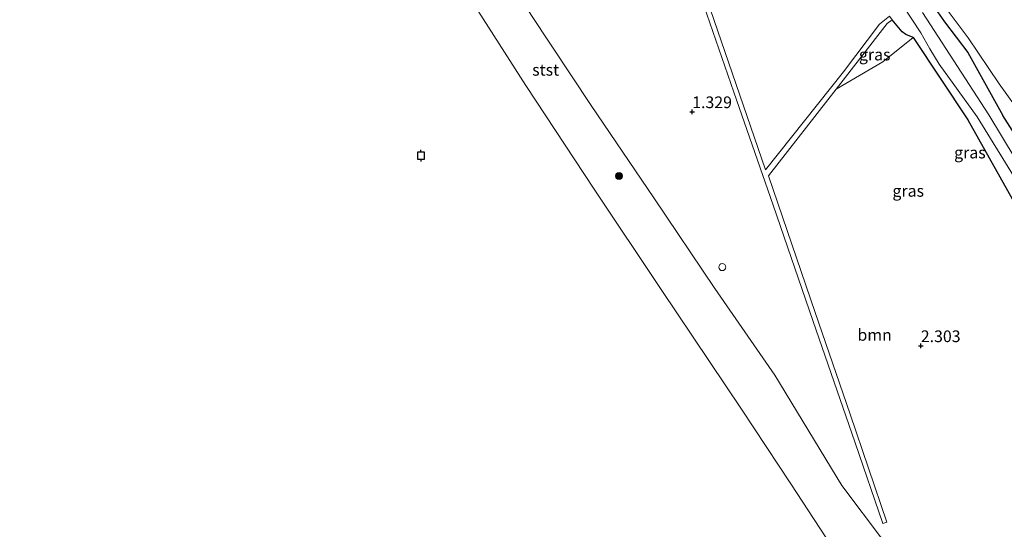
# Model space of a CAD drawing. Units: metres. Extents: x 80000 to 90008, y 424999 to 431253.
# Drawn here: x 83206 to 83417, y 430111 to 430220 of the extents above; entities that cross this region are included whole.
import ezdxf
from ezdxf.enums import TextEntityAlignment as Align

# ---------------------------------------------------------------- set-up
doc = ezdxf.new("R2010")
doc.units = ezdxf.units.M
doc.layers.get('0').update_dxf_attribs({"lineweight": 25})
for name, color, linetype, lineweight in [('B-ME-GR-BOMENSTRUIKEN-GV-B6', 93, 'Continuous', 18), ('B-ME-GR-BOOM-GV-B6', 93, 'Continuous', 18), ('B-ME-GR-BOOM-S-B1', 93, 'Continuous', 18), ('B-ME-GW-KRUINLIJN-L-B1', 93, 'Continuous', 18), ('B-ME-GW-TEENLIJN-L-B1', 93, 'Continuous', 18), ('B-ME-IE-GRASLAND-GV-B6', 93, 'Continuous', 18), ('B-ME-IE-INRICHTINGSELEMENT-S-B1', 253, 'Continuous', 18), ('B-ME-OB-BEKLEDING-GV-B6', 253, 'Continuous', 18), ('B-ME-OB-WATERLIJN-L-B1', 133, 'OB-WATERLIJN', 18), ('B-ME-OG-WATER-GV-B6', 153, 'Continuous', 18), ('B-ME-VH-VERH_SOORT-ONVERHARD-GV-B6', 8, 'Continuous', 18)]:
    doc.layers.add(name, color=color, linetype=linetype, lineweight=lineweight)
for name, color, linetype in [('B-ME-GW-HOOGTEPUNT-S-B1', 10, 'Continuous'), ('B-ME-GW-INSTEEKWATERGANG-L-B1', 10, 'Continuous'), ('B-ME-VV-AFMEERCONSTRUCTIE-S-B1', 10, 'Continuous')]:
    doc.layers.add(name, color=color, linetype=linetype)
doc.styles.add('NLCS-ISO', font='NLCS-ISO.TTF')
doc.linetypes.add('OB-WATERLIJN', pattern='A,10,[32,NLCS.SHX,S=2,R=0,X=0,Y=0],-12', length=22)

# ---------------------------------------------------------------- blocks, each defined once
blk = doc.blocks.new('hoogtepunt')
for p, q in [((-0.5, 0), (0.5, 0)), ((0, 0.5), (0, -0.5))]:
    blk.add_line(p, q)
blk = doc.blocks.new('boom')
h = blk.add_hatch(color=256)
edge = h.paths.add_edge_path()
edge.add_arc((0, 0), 0.75, 0, 360)
blk.add_circle((0, 0), 0.75)
blk = doc.blocks.new('meerpaal')
for p, q in [((-0.75, 0), (-1.25, 0)), ((0.75, 0.75), (-0.75, 0.75)), ((-0.75, 0.75), (-0.75, -0.75)), ((0.75, -0.75), (0.75, 0.75)), ((0.75, 0), (1.25, 0)), ((-0.75, -0.75), (0.75, -0.75))]:
    blk.add_line(p, q)
blk = doc.blocks.new('dtb')
blk.add_circle((0, 0), 0.75)

msp = doc.modelspace()

# ---------------------------------------------------------------- linework, layer by layer
at = {"layer": 'B-ME-GR-BOMENSTRUIKEN-GV-B6'}
msp.add_polyline3d([(83469.102, 430156.107, 5.015), (83477.085, 430136.834, 5.959), (83478.948, 430132.383, 5.863), (83496.958, 430103.448, 6.053), (83498.95, 430089.309, 4.446), (83487.814, 430093.863, 2.09), (83477.668, 430105.996, 1.446), (83448.989, 430150.574, 1.348), (83422.124, 430197.176, 2.439), (83415.541, 430206.319, 1.42), (83408.923, 430216.137, 1.42), (83401.392, 430226.215, 1.42), (83404.101, 430228.066, 2.435), (83416.798, 430236.899, 5.387), (83425.146, 430220.964, 5.356), (83436.188, 430201.19, 5.355), (83448.067, 430182.64, 5.382), (83457.325, 430176.161, 6.057), (83469.102, 430156.107, 5.015)], dxfattribs=at)
at = {"layer": 'B-ME-GR-BOOM-GV-B6'}
for points in [[(83390.788, 430108.526, 1.558), (83381.871, 430120.398, 1.475), (83367.469, 430143.982, 1.619), (83354.679, 430162.539, 1.6), (83341.598, 430181.913, 1.709), (83328.153, 430201.654, 1.587), (83315.219, 430221.167, 1.516), (83310.36, 430229.021, 1.283), (83304.871, 430236.791, 1.176), (83318.308, 430242.428, 1.196), (83344.736, 430245.115, 1.331), (83351.662, 430224.985, 1.355), (83358.692, 430204.496, 1.359), (83367.144, 430180.366, 1.334), (83375.626, 430155.65, 1.338), (83384.703, 430129.468, 1.334), (83390.603, 430112.247, 1.506), (83391.468, 430112.493, 1.507), (83383.606, 430135.599, 1.514), (83376.143, 430157.361, 1.488), (83366.123, 430186.617, 1.384), (83380.648, 430205.158, 1.406)], [(83392.033, 430220.815, 1.391), (83389.896, 430219.094, 1.379), (83382.176, 430208.88, 1.293), (83365.528, 430187.918, 1.243), (83350.523, 430231.579, 1.313)], [(83380.648, 430205.158, 1.406), (83390.64, 430211.025, 2.636), (83397.135, 430216.213, 2.443), (83408.85, 430198.601, 2.08), (83441.822, 430139.876, 1.429), (83472.041, 430093.6, 1.419)]]:
    msp.add_polyline3d(points, dxfattribs=at)
at = {"layer": 'B-ME-GW-INSTEEKWATERGANG-L-B1'}
for points in [[(83400.736, 430225.966, 1.42), (83400.311, 430224.604, 1.362), (83403.809, 430219.559, 1.711), (83408.798, 430212.982, 1.711), (83416.354, 430199.563, 1.711)], [(83397.135, 430216.213, 2.443), (83395.555, 430216.893, 1.393), (83394.791, 430217.437, 1.393), (83392.642, 430219.99, 1.393)], [(83397.135, 430216.213, 2.443), (83408.85, 430198.601, 2.08), (83441.822, 430139.876, 1.429), (83472.041, 430093.6, 1.419), (83472.723, 430091.62, 1.419), (83472.835, 430089.918, 1.42), (83472.269, 430088.302, 1.421), (83471.266, 430086.638, 1.427), (83441.443, 430059.438, 1.227)], [(83496.502, 430073.436, 1.445), (83490.587, 430081.863, 1.514), (83490.874, 430083.831, 1.524), (83490.425, 430085.592, 1.506), (83488.82, 430087.102, 1.488), (83487.356, 430088.605, 1.475), (83485.265, 430091.526, 1.372), (83482.6, 430095.014, 1.235), (83472.731, 430109.454, 1.162), (83459.72, 430130.21, 1.109), (83438.429, 430164.774, 1.182), (83416.354, 430199.563, 1.711)]]:
    msp.add_polyline3d(points, dxfattribs=at)
at = {"layer": 'B-ME-GW-KRUINLIJN-L-B1'}
msp.add_polyline3d([(83390.788, 430108.526, 1.558), (83381.871, 430120.398, 1.475), (83367.469, 430143.982, 1.619), (83354.679, 430162.539, 1.6), (83341.598, 430181.913, 1.709), (83328.153, 430201.654, 1.587), (83315.219, 430221.167, 1.516), (83310.36, 430229.021, 1.283), (83304.871, 430236.791, 1.176), (83302.084, 430240.779, 1.113), (83300.649, 430243.085, 1.092), (83300.116, 430245.273, 1.096), (83300.068, 430247.218, 1.317), (83298.611, 430251.072, 1.526), (83282.617, 430275.595, 1.57), (83272.473, 430290.59, 1.737), (83249.955, 430326.547, 2.146), (83221.45, 430370.393, 2.561), (83217.94, 430376.077, 2.592), (83206.646, 430394.304, 2.49), (83193.126, 430414.874, 2.445)], dxfattribs=at)
at = {"layer": 'B-ME-GW-TEENLIJN-L-B1'}
msp.add_polyline3d([(83401.284, 430226.34, 1.42), (83401.392, 430226.215, 1.42), (83408.923, 430216.137, 1.42), (83415.541, 430206.319, 1.42), (83422.124, 430197.176, 2.439)], dxfattribs=at)
at = {"layer": 'B-ME-IE-GRASLAND-GV-B6'}
for points in [[(83472.731, 430109.454, 1.162), (83459.72, 430130.21, 1.109), (83438.429, 430164.774, 1.182), (83416.354, 430199.563, 1.711), (83408.798, 430212.982, 1.711), (83403.809, 430219.559, 1.711), (83400.311, 430224.604, 1.362), (83400.736, 430225.966, 1.42)], [(83400.736, 430225.966, 1.42), (83401.284, 430226.34, 1.42), (83401.392, 430226.215, 1.42), (83408.923, 430216.137, 1.42), (83415.541, 430206.319, 1.42), (83422.124, 430197.176, 2.439), (83448.989, 430150.574, 1.348), (83477.668, 430105.996, 1.446)], [(83394.908, 430223.054, 0.149), (83398.737, 430217.185, 0.149), (83400.661, 430213.804, 0.149), (83402.696, 430210.483, 0.149), (83410.807, 430199.271, 0.149), (83474.763, 430095.501, 0.149)], [(83400.311, 430224.604, 1.362), (83403.809, 430219.559, 1.711), (83408.798, 430212.982, 1.711), (83416.354, 430199.563, 1.711), (83438.429, 430164.774, 1.182)], [(83441.822, 430139.876, 1.429), (83408.85, 430198.601, 2.08), (83397.135, 430216.213, 2.443), (83395.555, 430216.893, 1.393), (83394.791, 430217.437, 1.393), (83392.642, 430219.99, 1.393), (83392.033, 430220.815, 1.391)], [(83438.637, 430157.798, 0.149), (83413.297, 430199.686, 0.149), (83399.118, 430221.558, 0.149)], [(83392.642, 430219.99, 1.393), (83394.791, 430217.437, 1.393), (83395.555, 430216.893, 1.393), (83397.135, 430216.213, 2.443), (83390.64, 430211.025, 2.636), (83380.648, 430205.158, 1.406), (83391.569, 430219.214, 1.375), (83392.642, 430219.99, 1.393)]]:
    msp.add_polyline3d(points, dxfattribs=at)
at = {"layer": 'B-ME-OB-BEKLEDING-GV-B6'}
for points in [[(83272.473, 430290.59, 1.737), (83269.252, 430286.237, 0.825), (83293.921, 430248.511, 0.781), (83298.611, 430251.072, 1.526), (83300.068, 430247.218, 1.317), (83300.116, 430245.273, 1.096), (83300.649, 430243.085, 1.092), (83302.084, 430240.779, 1.113), (83304.871, 430236.791, 1.176), (83310.36, 430229.021, 1.283), (83315.219, 430221.167, 1.516), (83328.153, 430201.654, 1.587), (83341.598, 430181.913, 1.709), (83354.679, 430162.539, 1.6), (83367.469, 430143.982, 1.619), (83381.871, 430120.398, 1.475), (83390.788, 430108.526, 1.558)], [(83380.884, 430105.487, -0.8), (83370.912, 430120.722, -0.8), (83360.374, 430136.694, -0.8), (83343.154, 430162.312, -0.8), (83328.786, 430183.762, -0.8), (83314.176, 430205.943, -0.8), (83302.717, 430223.789, -0.8)]]:
    msp.add_polyline3d(points, dxfattribs=at)
at = {"layer": 'B-ME-OB-WATERLIJN-L-B1'}
for points in [[(83370.912, 430120.722, -0.8), (83360.374, 430136.694, -0.8), (83343.154, 430162.312, -0.8), (83328.786, 430183.762, -0.8), (83314.176, 430205.943, -0.8), (83302.717, 430223.789, -0.8), (83302.072, 430225.001, -0.8), (83301.485, 430227.125, -0.8), (83301.06, 430230.369, -0.8), (83300.675, 430231.912, -0.8)], [(83370.912, 430120.722, -0.8), (83380.884, 430105.487, -0.8), (83391.464, 430089.804, -0.8), (83403.165, 430072.57, -0.8), (83416.523, 430053.103, -0.8)]]:
    msp.add_polyline3d(points, dxfattribs=at)
at = {"layer": 'B-ME-OG-WATER-GV-B6'}
for points in [[(83302.717, 430223.789, -0.8), (83314.176, 430205.943, -0.8), (83328.786, 430183.762, -0.8), (83343.154, 430162.312, -0.8), (83360.374, 430136.694, -0.8), (83370.912, 430120.722, -0.8), (83380.884, 430105.487, -0.8)], [(83474.763, 430095.501, 0.149), (83410.807, 430199.271, 0.149), (83402.696, 430210.483, 0.149), (83400.661, 430213.804, 0.149), (83398.737, 430217.185, 0.149), (83394.908, 430223.054, 0.149)], [(83399.118, 430221.558, 0.149), (83413.297, 430199.686, 0.149)], [(83413.297, 430199.686, 0.149), (83438.637, 430157.798, 0.149), (83469.447, 430108.685, 0.149)]]:
    msp.add_polyline3d(points, dxfattribs=at)
at = {"layer": 'B-ME-VH-VERH_SOORT-ONVERHARD-GV-B6'}
msp.add_polyline3d([(83350.523, 430231.579, 1.313), (83365.528, 430187.918, 1.243), (83382.176, 430208.88, 1.293), (83389.896, 430219.094, 1.379), (83392.033, 430220.815, 1.391), (83392.642, 430219.99, 1.393), (83391.569, 430219.214, 1.375), (83380.648, 430205.158, 1.406), (83366.123, 430186.617, 1.384), (83376.143, 430157.361, 1.488), (83383.606, 430135.599, 1.514), (83391.468, 430112.493, 1.507), (83390.603, 430112.247, 1.506), (83384.703, 430129.468, 1.334), (83375.626, 430155.65, 1.338), (83367.144, 430180.366, 1.334), (83358.692, 430204.496, 1.359), (83351.662, 430224.985, 1.355)], dxfattribs=at)

# ---------------------------------------------------------------- block references
at = {"layer": 'B-ME-GR-BOOM-S-B1', "rotation": 90}
msp.add_blockref('boom', (83334.123, 430186.586, 0.816), dxfattribs=at)
at = {"layer": 'B-ME-GW-HOOGTEPUNT-S-B1', "rotation": 90}
for p in [(83349.795, 430200.323, 1.329), (83349.795, 430200.323, 1.329), (83398.759, 430150.261, 2.303), (83398.759, 430150.261, 2.303)]:
    msp.add_blockref('hoogtepunt', p, dxfattribs=at)
at = {"layer": 'B-ME-IE-INRICHTINGSELEMENT-S-B1', "rotation": 90}
msp.add_blockref('dtb', (83356.237, 430167.091, 1.593), dxfattribs=at)
at = {"layer": 'B-ME-VV-AFMEERCONSTRUCTIE-S-B1', "rotation": 90}
msp.add_blockref('meerpaal', (83291.691, 430190.957, 0.734), dxfattribs=at)

# ---------------------------------------------------------------- texts
at = {"layer": 'B-ME-GR-BOOM-GV-B6', "ltscale": 0.2, "style": 'NLCS-ISO'}
msp.add_text('bmn', height=2.5, dxfattribs=at).set_placement((83388.867, 430152.587), align=Align.MIDDLE_CENTER)
at = {"layer": 'B-ME-GW-HOOGTEPUNT-S-B1', "ltscale": 0.2, "style": 'NLCS-ISO'}
for s, p in [('1.329', (83349.795, 430200.323, 1.329)), ('1.329', (83349.795, 430200.323, 1.329)), ('2.303', (83398.759, 430150.261, 2.303)), ('2.303', (83398.759, 430150.261, 2.303))]:
    msp.add_text(s, height=2.5, dxfattribs=at).set_placement(p, align=Align.BOTTOM_LEFT)
at = {"layer": 'B-ME-IE-GRASLAND-GV-B6', "ltscale": 0.2, "style": 'NLCS-ISO'}
for p in [(83388.891, 430212.574), (83409.277, 430191.604), (83396.066, 430183.404)]:
    msp.add_text('gras', height=2.5, dxfattribs=at).set_placement(p, align=Align.MIDDLE_CENTER)
at = {"layer": 'B-ME-OB-BEKLEDING-GV-B6', "ltscale": 0.2, "style": 'NLCS-ISO'}
msp.add_text('stst', height=2.5, dxfattribs=at).set_placement((83318.411, 430209.301), align=Align.MIDDLE_CENTER)

doc.saveas('drawing.dxf')
